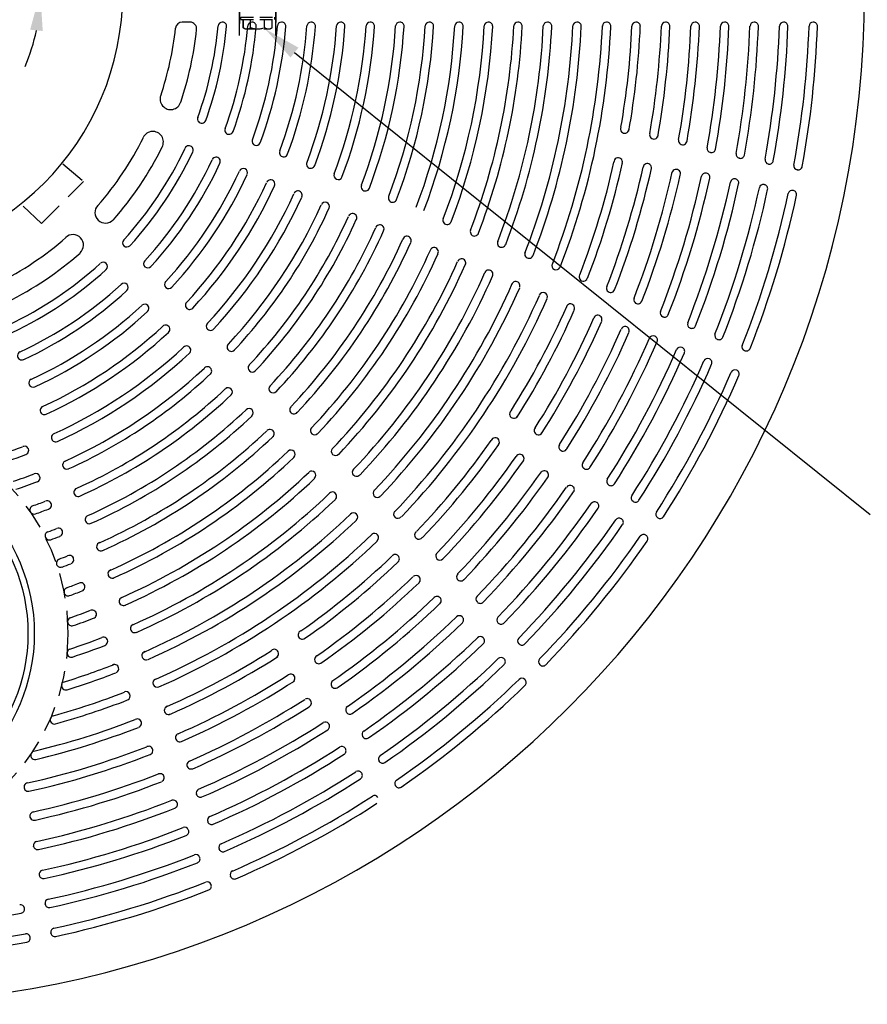
# Model space of a CAD drawing. Extents: x 0 to 191, y 0 to 136.
# Drawn here: x 75 to 101, y 49 to 78 of the extents above; entities that cross this region are included whole.
import ezdxf

# ---------------------------------------------------------------- set-up
doc = ezdxf.new("R2010")
doc.units = 0
doc.header["$LTSCALE"] = 3
doc.header["$MEASUREMENT"] = 0
doc.linetypes.add('CENTER', pattern=[2, 1.25, -0.25, 0.25, -0.25])
doc.linetypes.add('HIDDEN', pattern=[0.375, 0.25, -0.125])
doc.layers.get('0').update_dxf_attribs({"color": 4, "linetype": 'CONTINUOUS'})
for name, color, linetype in [('CENTER', 1, 'CENTER'), ('DIMS', 1, 'CONTINUOUS'), ('HIDDEN', 5, 'HIDDEN'), ('TOP', 3, 'CONTINUOUS')]:
    doc.layers.add(name, color=color, linetype=linetype)

# ---------------------------------------------------------------- blocks, each defined once
blk = doc.blocks.new('1INBOLTS', base_point=(35.25, 38.375))
for p, q in [((34.563, 39.125), (34.629, 39.241)), ((34.563, 39.125), (34.563, 37.625)), ((34.629, 39.241), (35.125, 39.241)), ((35.125, 39.241), (34.629, 39.241)), ((35.125, 39.375), (35.125, 37.375)), ((35.125, 39.375), (35.25, 39.375)), ((35.25, 39.375), (35.25, 37.375)), ((34.629, 38.789), (35.125, 38.789)), ((34.629, 37.961), (35.125, 37.961)), ((34.563, 37.625), (34.629, 37.509)), ((34.629, 37.509), (35.125, 37.509)), ((35.25, 37.375), (35.125, 37.375))]:
    blk.add_line(p, q)
for centre, radius, start, end in [((34.978, 39.015), 0.416, 147.059, 212.941), ((35.877, 38.375), 1.314, 161.649, 198.351), ((34.978, 37.735), 0.416, 147.059, 212.941)]:
    blk.add_arc(centre, radius, start, end)

msp = doc.modelspace()

# ---------------------------------------------------------------- linework, layer by layer
at = {"layer": 'CENTER'}
for p, q in [((81.938, 80.004), (81.938, 77.996)), ((83.011, 80.046), (83.011, 78.026)), ((81.938, 77.644), (81.938, 79.836)), ((83.011, 77.644), (83.011, 79.806))]:
    msp.add_line(p, q, dxfattribs=at)
at = {"layer": 'DIMS'}
msp.add_line((83.566, 77.139), (100.645, 63.438), dxfattribs=at)
msp.add_arc((70.471, 78.916), 5.553, 336.745, 348.372, dxfattribs=at)
for points in [[(75.724, 77.816), (76.097, 77.778), (76.024, 78.916)], [(83.449, 76.992), (83.684, 77.285), (82.689, 77.843)]]:
    msp.add_solid(points, dxfattribs=at)
at = {"layer": 'HIDDEN'}
for p, q in [((76.698, 73.843), (77.308, 73.32)), ((76.059, 72.065), (77.308, 73.32)), ((76.059, 72.065), (75.478, 72.623))]:
    msp.add_line(p, q, dxfattribs=at)
msp.add_circle((70.471, 59.916), 6.375, dxfattribs=at)
at = {"layer": 'TOP'}
for p, q in [((80.464, 78.041), (80.237, 78.041)), ((81.431, 78.041), (81.421, 78.041)), ((82.31, 78.041), (82.3, 78.041)), ((83.188, 78.041), (83.177, 78.041)), ((84.065, 78.041), (84.055, 78.041)), ((84.942, 78.041), (84.932, 78.041)), ((85.819, 78.041), (85.809, 78.041)), ((86.696, 78.041), (86.686, 78.041)), ((87.572, 78.041), (87.562, 78.041)), ((88.449, 78.041), (88.439, 78.041)), ((89.325, 78.041), (89.315, 78.041)), ((90.201, 78.041), (90.191, 78.041)), ((91.077, 78.041), (91.067, 78.041)), ((91.953, 78.041), (91.943, 78.041)), ((92.829, 78.041), (92.819, 78.041)), ((93.705, 78.041), (93.695, 78.041)), ((94.581, 78.041), (94.571, 78.041)), ((95.457, 78.041), (95.447, 78.041)), ((96.332, 78.041), (96.322, 78.041)), ((97.208, 78.041), (97.198, 78.041)), ((95.912, 74.175), (95.902, 74.177)), ((96.77, 74.004), (96.76, 74.006)), ((97.628, 73.833), (97.618, 73.835)), ((98.486, 73.662), (98.477, 73.664)), ((95.79, 73.562), (95.78, 73.564)), ((96.648, 73.391), (96.638, 73.393)), ((97.506, 73.22), (97.496, 73.222)), ((98.364, 73.05), (98.355, 73.051)), ((94.498, 69.303), (94.488, 69.306)), ((95.306, 68.968), (95.297, 68.972)), ((94.258, 68.725), (94.249, 68.729)), ((96.115, 68.633), (96.105, 68.637)), ((95.067, 68.39), (95.058, 68.394)), ((95.875, 68.055), (95.866, 68.059)), ((96.923, 68.298), (96.914, 68.302)), ((96.684, 67.721), (96.675, 67.724)), ((92.16, 64.8), (92.152, 64.806)), ((91.813, 64.28), (91.805, 64.286)), ((92.888, 64.314), (92.88, 64.319)), ((92.541, 63.794), (92.533, 63.8)), ((93.616, 63.828), (93.607, 63.833)), ((75.737, 63.508), (75.737, 63.508)), ((93.268, 63.308), (93.26, 63.314)), ((94.343, 63.342), (94.335, 63.347)), ((93.996, 62.822), (93.988, 62.827)), ((76.178, 62.754), (76.178, 62.754)), ((76.508, 61.961), (76.508, 61.961)), ((76.729, 61.129), (76.729, 61.129)), ((88.99, 60.84), (88.983, 60.847)), ((76.836, 60.257), (76.836, 60.257)), ((88.548, 60.398), (88.541, 60.405)), ((89.609, 60.221), (89.601, 60.228)), ((89.167, 59.779), (89.16, 59.786)), ((90.227, 59.602), (90.22, 59.609)), ((76.82, 59.346), (76.82, 59.346)), ((89.785, 59.16), (89.778, 59.168)), ((90.846, 58.984), (90.839, 58.991)), ((76.661, 58.395), (76.678, 58.462)), ((90.404, 58.542), (90.397, 58.549)), ((85.107, 57.575), (85.102, 57.583)), ((76.329, 57.404), (76.329, 57.404)), ((84.588, 57.227), (84.582, 57.236)), ((85.594, 56.847), (85.588, 56.855)), ((75.771, 56.383), (75.771, 56.383)), ((85.074, 56.5), (85.068, 56.508)), ((86.08, 56.119), (86.074, 56.128)), ((85.56, 55.772), (85.555, 55.78)), ((86.566, 55.392), (86.56, 55.4)), ((80.085, 54.89), (80.081, 54.899)), ((80.663, 55.129), (80.659, 55.139)), ((80.997, 54.321), (80.994, 54.33)), ((80.42, 54.082), (80.416, 54.091)), ((75.826, 53.598), (75.824, 53.608)), ((81.332, 53.512), (81.329, 53.522)), ((80.755, 53.273), (80.751, 53.282)), ((75.997, 52.74), (75.995, 52.75)), ((81.667, 52.704), (81.663, 52.713)), ((81.09, 52.465), (81.086, 52.474)), ((75.555, 51.76), (75.553, 51.769)), ((76.168, 51.882), (76.166, 51.891)), ((75.725, 50.901), (75.723, 50.911)), ((76.338, 51.023), (76.336, 51.033))]:
    msp.add_line(p, q, dxfattribs=at)
for radius in [5.375, 5.188]:
    msp.add_circle((70.471, 59.916), radius, dxfattribs=at)
for centre, radius, start, end in [((70.471, 78.916), 30, 180, 0), ((70.471, 78.916), 8, 180, 0), ((80.237, 77.841), 0.2, 90, 173.718), ((80.464, 77.841), 0.2, 353.86, 90), ((81.421, 77.921), 0.12, 90, 174.808), ((81.431, 77.921), 0.12, 354.813, 90), ((82.3, 77.921), 0.12, 90, 175.192), ((82.31, 77.921), 0.12, 355.196, 90), ((83.177, 77.921), 0.12, 90, 175.522), ((83.188, 77.921), 0.12, 355.526, 90), ((84.055, 77.921), 0.12, 90, 175.811), ((84.065, 77.921), 0.12, 355.814, 90), ((84.932, 77.921), 0.12, 90, 176.064), ((84.942, 77.921), 0.12, 356.067, 90), ((85.809, 77.921), 0.12, 90, 176.288), ((85.819, 77.921), 0.12, 356.291, 90), ((86.686, 77.921), 0.12, 90, 176.488), ((86.696, 77.921), 0.12, 356.491, 90), ((87.562, 77.921), 0.12, 90, 176.668), ((87.572, 77.921), 0.12, 356.67, 90), ((88.439, 77.921), 0.12, 90, 176.83), ((88.449, 77.921), 0.12, 356.832, 90), ((89.315, 77.921), 0.12, 90, 176.977), ((89.325, 77.921), 0.12, 356.979, 90), ((90.191, 77.921), 0.12, 90, 177.111), ((90.201, 77.921), 0.12, 357.113, 90), ((91.067, 77.921), 0.12, 90, 177.234), ((91.077, 77.921), 0.12, 357.236, 90), ((91.943, 77.921), 0.12, 90, 177.347), ((91.953, 77.921), 0.12, 357.348, 90), ((92.819, 77.921), 0.12, 90, 177.451), ((92.829, 77.921), 0.12, 357.452, 90), ((93.695, 77.921), 0.12, 90, 177.547), ((93.705, 77.921), 0.12, 357.548, 90), ((94.571, 77.921), 0.12, 90, 177.636), ((94.581, 77.921), 0.12, 357.637, 90), ((95.447, 77.921), 0.12, 90, 177.719), ((95.457, 77.921), 0.12, 357.719, 90), ((96.322, 77.921), 0.12, 90, 177.796), ((96.332, 77.921), 0.12, 357.797, 90), ((97.198, 77.921), 0.12, 90, 177.868), ((97.208, 77.921), 0.12, 357.869, 90), ((98.073, 77.921), 0.12, 90, 177.935), ((98.083, 77.921), 0.12, 357.936, 90), ((98.949, 77.921), 0.12, 90, 177.999), ((98.959, 77.921), 0.12, 358, 90), ((70.471, 78.916), 9.625, 341.481, 353.718), ((70.471, 78.916), 10.25, 341.525, 353.86), ((70.471, 78.916), 10.875, 340.113, 354.808), ((70.471, 78.916), 11.125, 340.083, 354.813), ((70.471, 78.916), 11.75, 339.956, 355.192), ((70.471, 78.916), 12, 339.949, 355.196), ((70.471, 78.916), 12.625, 339.782, 355.522), ((70.471, 78.916), 12.875, 339.763, 355.526), ((70.471, 78.916), 13.5, 339.675, 355.811), ((70.471, 78.916), 13.75, 339.639, 355.814), ((70.471, 78.916), 14.375, 339.528, 356.064), ((70.471, 78.916), 14.625, 339.491, 356.067), ((70.471, 78.916), 15.25, 339.38, 356.288), ((70.471, 78.916), 15.5, 339.312, 356.291), ((70.471, 78.916), 16.125, 339.298, 356.488), ((70.471, 78.916), 16.375, 339.268, 356.491), ((70.471, 78.916), 17, 339.198, 356.668), ((70.471, 78.916), 17.25, 339.184, 356.67), ((70.471, 78.916), 17.875, 339.142, 356.83), ((70.471, 78.916), 18.125, 339.121, 356.832), ((70.471, 78.916), 18.75, 339.034, 356.977), ((70.471, 78.916), 19, 339.037, 356.979), ((70.471, 78.916), 19.625, 338.959, 357.111), ((70.471, 78.916), 19.875, 338.972, 357.113), ((70.471, 78.916), 20.5, 338.892, 357.234), ((70.471, 78.916), 20.75, 338.904, 357.236), ((70.471, 78.916), 21.375, 338.813, 357.347), ((70.471, 78.916), 21.625, 338.865, 357.348), ((70.471, 78.916), 22.25, 338.793, 357.451), ((70.471, 78.916), 22.5, 338.785, 357.452), ((70.471, 78.916), 23.125, 350.065, 357.547), ((70.471, 78.916), 23.375, 349.885, 357.548), ((70.471, 78.916), 24, 349.962, 357.636), ((70.471, 78.916), 24.25, 349.827, 357.637), ((70.471, 78.916), 24.875, 349.908, 357.719), ((70.471, 78.916), 25.125, 349.932, 357.719), ((70.471, 78.916), 25.75, 349.708, 357.796), ((70.471, 78.916), 26, 349.708, 357.797), ((70.471, 78.916), 26.625, 349.677, 357.868), ((70.471, 78.916), 26.875, 349.676, 357.869), ((70.471, 78.916), 27.5, 349.647, 357.935), ((70.471, 78.916), 27.75, 349.647, 357.936), ((70.471, 78.916), 28.375, 349.62, 357.999), ((70.471, 78.916), 28.625, 349.619, 358), ((79.891, 75.761), 0.313, 159.63, 343.706), ((80.813, 75.17), 0.125, 158.813, 339.978), ((79.363, 74.487), 0.313, 331.294, 155.37), ((81.623, 74.839), 0.125, 159.867, 341.838), ((93.361, 74.87), 0.125, 153.059, 353.803), ((70.471, 78.916), 9.625, 318.998, 333.519), ((82.43, 74.507), 0.125, 160.598, 338.419), ((94.225, 74.7), 0.125, 164.849, 346.961), ((95.085, 74.53), 0.125, 171.025, 357.352), ((70.471, 78.916), 10.25, 318.886, 333.475), ((70.471, 78.916), 10.875, 317.592, 334.887), ((70.471, 78.916), 11.125, 317.585, 334.917), ((80.433, 74.253), 0.125, 335.022, 156.187), ((83.243, 74.17), 0.125, 156, 342.395), ((95.925, 74.294), 0.12, 169.708, 258.75), ((95.935, 74.292), 0.12, 258.75, 349.708), ((70.471, 78.916), 11.75, 317.413, 335.044), ((81.24, 73.914), 0.125, 333.162, 155.133), ((84.049, 73.832), 0.125, 156.494, 340.812), ((70.471, 78.916), 23.125, 338.784, 347.435), ((70.471, 78.916), 23.375, 338.757, 347.535), ((93.167, 73.895), 0.125, 343.697, 184.441), ((96.783, 74.124), 0.12, 169.677, 258.75), ((96.793, 74.122), 0.12, 258.75, 349.676), ((97.642, 73.953), 0.12, 169.647, 258.75), ((97.652, 73.951), 0.12, 258.75, 349.647), ((70.471, 78.916), 12, 317.409, 335.051), ((70.471, 78.916), 12.625, 317.269, 335.218), ((82.046, 73.578), 0.125, 336.581, 154.402), ((70.471, 78.916), 24, 338.706, 347.538), ((70.471, 78.916), 24.25, 338.685, 347.585), ((70.471, 78.916), 24.875, 338.637, 347.672), ((94.03, 73.721), 0.125, 350.539, 172.651), ((94.89, 73.55), 0.125, 340.148, 166.475), ((98.5, 73.782), 0.12, 169.62, 258.75), ((98.51, 73.78), 0.12, 258.75, 349.619), ((70.471, 78.916), 12.875, 317.271, 335.237), ((82.859, 73.241), 0.125, 332.605, 159), ((84.86, 73.496), 0.125, 156.806, 335.872), ((70.471, 78.916), 25.125, 338.636, 347.568), ((70.471, 78.916), 25.75, 338.458, 347.792), ((70.471, 78.916), 26, 338.458, 347.792), ((70.471, 78.916), 26.625, 338.427, 347.823), ((95.756, 73.446), 0.12, 78.75, 167.792), ((95.766, 73.444), 0.12, 347.792, 78.75), ((96.615, 73.275), 0.12, 78.75, 167.823), ((96.624, 73.273), 0.12, 347.824, 78.75), ((70.471, 78.916), 13.5, 317.126, 335.325), ((70.471, 78.916), 13.75, 317.122, 335.361), ((83.668, 72.911), 0.125, 334.188, 158.506), ((85.67, 73.159), 0.125, 156.428, 340.031), ((70.471, 78.916), 26.875, 338.426, 347.824), ((70.471, 78.916), 27.5, 338.397, 347.853), ((70.471, 78.916), 27.75, 338.397, 347.853), ((97.473, 73.104), 0.12, 78.75, 167.853), ((97.483, 73.103), 0.12, 347.853, 78.75), ((98.331, 72.934), 0.12, 78.75, 167.88), ((98.341, 72.932), 0.12, 347.881, 78.75), ((70.471, 78.916), 14.375, 316.989, 335.472), ((70.471, 78.916), 14.625, 316.989, 335.509), ((86.476, 72.824), 0.125, 159.752, 340.77), ((70.471, 78.916), 28.375, 338.37, 347.88), ((70.471, 78.916), 28.625, 338.369, 347.881), ((77.959, 72.395), 0.313, 137.284, 316.056), ((70.471, 78.916), 15.25, 316.894, 335.62), ((70.471, 78.916), 15.5, 316.771, 335.688), ((84.479, 72.574), 0.125, 339.128, 158.194), ((70.471, 78.916), 16.125, 316.785, 335.702), ((70.471, 78.916), 16.375, 316.767, 335.732), ((85.29, 72.241), 0.125, 334.969, 158.572), ((88.094, 72.163), 0.125, 155.06, 342.02), ((70.471, 78.916), 17, 316.704, 335.802), ((70.471, 78.916), 17.25, 316.682, 335.816), ((86.096, 71.907), 0.125, 334.23, 155.248), ((88.905, 71.822), 0.125, 159.271, 342.399), ((70.471, 78.916), 9.625, 296.481, 311.002), ((76.993, 71.429), 0.313, 313.944, 132.716), ((78.592, 71.499), 0.125, 138.25, 315.227), ((70.471, 78.916), 17.875, 316.625, 335.858), ((86.9, 71.567), 0.125, 336.67, 161.164), ((89.709, 71.489), 0.125, 156.933, 343.211), ((70.471, 78.916), 18.125, 316.616, 335.879), ((70.471, 78.916), 18.75, 316.502, 335.966), ((87.708, 71.231), 0.125, 332.98, 159.94), ((70.471, 78.916), 10.25, 296.525, 311.114), ((79.215, 70.88), 0.125, 137.51, 316.173), ((70.471, 78.916), 19, 316.51, 335.963), ((88.522, 70.898), 0.125, 332.601, 155.729), ((90.519, 71.162), 0.125, 153.162, 336.19), ((70.471, 78.916), 10.875, 295.113, 312.408), ((70.471, 78.916), 11.125, 295.083, 312.415), ((77.889, 70.796), 0.125, 314.773, 131.75), ((70.471, 78.916), 19.625, 316.419, 336.041), ((70.471, 78.916), 19.875, 316.454, 336.028), ((89.326, 70.566), 0.125, 331.789, 158.067), ((91.325, 70.819), 0.125, 156.103, 336.103), ((70.471, 78.916), 20.5, 316.407, 336.108), ((70.471, 78.916), 20.75, 316.447, 336.096), ((92.134, 70.486), 0.125, 151.659, 340.334), ((70.471, 78.916), 11.75, 294.956, 312.587), ((70.471, 78.916), 12, 294.949, 312.591), ((78.508, 70.173), 0.125, 313.827, 132.49), ((79.835, 70.264), 0.125, 138.811, 317.839), ((70.471, 78.916), 21.375, 316.349, 336.187), ((70.471, 78.916), 21.625, 316.326, 336.135), ((90.13, 70.224), 0.125, 338.81, 161.838), ((92.945, 70.148), 0.125, 156.555, 336.609), ((70.471, 78.916), 22.25, 316.199, 336.207), ((70.471, 78.916), 22.5, 316.289, 336.215), ((90.943, 69.897), 0.125, 338.897, 158.897), ((93.752, 69.807), 0.12, 157.108, 338.225), ((70.471, 78.916), 12.625, 294.782, 312.731), ((79.124, 69.553), 0.125, 312.161, 131.189), ((80.455, 69.645), 0.125, 136.657, 317.179), ((70.471, 78.916), 23.125, 327.565, 336.264), ((70.471, 78.916), 23.375, 327.385, 336.236), ((91.75, 69.56), 0.125, 334.666, 163.341), ((70.471, 78.916), 12.875, 294.763, 312.729), ((70.471, 78.916), 24, 327.462, 336.314), ((92.563, 69.225), 0.125, 338.391, 158.445), ((94.534, 69.417), 0.12, 158.458, 247.5), ((94.544, 69.414), 0.12, 247.5, 338.458), ((70.471, 78.916), 13.5, 294.675, 312.874), ((79.743, 68.933), 0.125, 312.821, 133.343), ((81.073, 69.024), 0.125, 135.942, 317.275), ((70.471, 78.916), 24.25, 327.327, 336.311), ((70.471, 78.916), 24.875, 327.408, 336.357), ((93.375, 68.896), 0.12, 336.775, 157.892), ((95.343, 69.082), 0.12, 158.427, 247.5), ((95.352, 69.079), 0.12, 247.5, 338.426), ((70.471, 78.916), 13.75, 294.639, 312.878), ((70.471, 78.916), 25.125, 327.432, 336.351), ((70.471, 78.916), 25.75, 327.208, 336.542), ((94.203, 68.618), 0.12, 67.5, 156.542), ((94.213, 68.614), 0.12, 336.542, 67.5), ((96.151, 68.748), 0.12, 158.397, 247.5), ((96.161, 68.744), 0.12, 247.5, 338.397), ((70.471, 78.916), 14.375, 294.528, 313.011), ((80.364, 68.315), 0.125, 312.725, 134.058), ((81.69, 68.402), 0.125, 135.963, 317.763), ((70.471, 78.916), 26, 327.208, 336.542), ((70.471, 78.916), 26.625, 327.177, 336.573), ((95.012, 68.283), 0.12, 67.5, 156.573), ((95.021, 68.279), 0.12, 336.574, 67.5), ((96.96, 68.413), 0.12, 158.37, 247.5), ((96.969, 68.409), 0.12, 247.5, 338.369), ((75.473, 68.148), 0.125, 114.867, 296.838), ((70.471, 78.916), 14.625, 294.491, 313.011), ((70.471, 78.916), 26.875, 327.176, 336.574), ((95.82, 67.948), 0.12, 67.5, 156.603), ((95.83, 67.945), 0.12, 336.603, 67.5), ((70.471, 78.916), 15.25, 294.38, 313.106), ((80.986, 67.697), 0.125, 312.237, 134.037), ((82.313, 67.789), 0.125, 138.262, 314.721), ((70.471, 78.916), 27.5, 327.147, 336.603), ((70.471, 78.916), 27.75, 327.147, 336.603), ((75.81, 67.342), 0.125, 115.598, 293.419), ((70.471, 78.916), 15.5, 294.312, 313.229), ((70.471, 78.916), 28.375, 327.12, 336.63), ((70.471, 78.916), 28.625, 327.119, 336.631), ((96.629, 67.614), 0.12, 67.5, 156.63), ((96.638, 67.61), 0.12, 336.631, 67.5), ((70.471, 78.916), 16.125, 294.298, 313.215), ((81.598, 67.075), 0.125, 315.279, 131.738), ((82.933, 67.173), 0.125, 138.508, 314.301), ((70.471, 78.916), 16.375, 294.268, 313.233), ((76.146, 66.529), 0.125, 111, 297.395), ((82.215, 66.455), 0.125, 315.699, 131.492), ((83.55, 66.55), 0.125, 138.378, 320.699), ((70.471, 78.916), 17, 294.198, 313.296), ((70.471, 78.916), 17.25, 294.184, 313.318), ((90.07, 66.419), 0.125, 130.559, 331.303), ((84.161, 65.929), 0.125, 138.711, 317.056), ((90.803, 65.931), 0.125, 142.349, 324.461), ((76.477, 65.72), 0.125, 111.494, 295.812), ((70.471, 78.916), 17.875, 294.142, 313.375), ((70.471, 78.916), 18.125, 294.121, 313.384), ((82.838, 65.838), 0.125, 309.301, 131.622), ((89.518, 65.592), 0.125, 321.197, 161.941), ((70.471, 78.916), 14.375, 286.239, 290.472), ((75.556, 65.338), 0.125, 289.188, 113.506), ((70.471, 78.916), 23.125, 316.284, 324.935), ((70.471, 78.916), 23.375, 316.257, 325.035), ((91.532, 65.445), 0.125, 148.525, 334.852), ((70.471, 78.916), 14.625, 286.239, 290.509), ((70.471, 78.916), 18.75, 294.034, 313.498), ((70.471, 78.916), 19, 294.037, 313.49), ((83.459, 65.227), 0.125, 312.944, 131.289), ((84.781, 65.315), 0.125, 141.954, 313.951), ((70.471, 78.916), 24, 316.206, 325.038), ((90.249, 65.101), 0.125, 328.039, 150.151), ((76.813, 64.909), 0.125, 111.806, 290.872), ((70.471, 78.916), 24.25, 316.185, 325.085), ((92.219, 64.905), 0.12, 147.208, 236.25), ((92.227, 64.9), 0.12, 236.25, 327.208), ((70.471, 78.916), 15.25, 288.157, 290.62), ((75.891, 64.527), 0.125, 294.128, 113.194), ((70.471, 78.916), 19.625, 293.959, 313.581), ((84.073, 64.606), 0.125, 316.049, 128.046), ((85.404, 64.697), 0.125, 135.642, 322.384), ((70.471, 78.916), 24.875, 316.137, 325.172), ((70.471, 78.916), 25.125, 316.136, 325.068), ((90.977, 64.614), 0.125, 317.648, 143.975), ((70.471, 78.916), 15.5, 288.157, 290.688), ((70.471, 78.916), 19.875, 293.972, 313.546), ((70.471, 78.916), 25.75, 315.958, 325.292), ((91.738, 64.186), 0.12, 56.25, 145.292), ((91.747, 64.181), 0.12, 325.292, 56.25), ((92.946, 64.419), 0.12, 147.177, 236.25), ((92.955, 64.414), 0.12, 236.25, 327.176), ((77.147, 64.098), 0.125, 111.428, 295.031), ((70.471, 78.916), 20.5, 293.892, 313.593), ((84.691, 63.984), 0.125, 307.616, 134.358), ((86.022, 64.072), 0.125, 135.525, 314.579), ((70.471, 78.916), 26, 315.958, 325.292), ((93.674, 63.933), 0.12, 147.147, 236.25), ((75.84, 63.579), 0.125, 109.291, 214.609), ((70.471, 78.916), 16.125, 289.291, 290.702), ((76.229, 63.718), 0.125, 289.969, 113.572), ((70.471, 78.916), 20.75, 293.904, 313.553), ((70.471, 78.916), 26.625, 315.927, 325.323), ((92.466, 63.7), 0.12, 56.25, 145.323), ((92.474, 63.694), 0.12, 325.324, 56.25), ((93.682, 63.927), 0.12, 236.25, 327.147), ((75.84, 63.579), 0.125, 214.609, 289.291), ((70.471, 78.916), 16.375, 289.291, 290.732), ((77.481, 63.292), 0.125, 114.752, 295.77), ((70.471, 78.916), 21.375, 293.813, 313.651), ((85.316, 63.366), 0.125, 315.421, 134.475), ((86.631, 63.452), 0.125, 141.24, 318.565), ((70.471, 78.916), 26.875, 315.926, 325.324), ((94.402, 63.447), 0.12, 147.12, 236.25), ((94.41, 63.441), 0.12, 236.25, 327.119), ((70.471, 78.916), 21.625, 293.865, 313.674), ((70.471, 78.916), 27.5, 315.897, 325.353), ((70.471, 78.916), 27.75, 315.897, 325.353), ((93.193, 63.214), 0.12, 56.25, 145.353), ((93.202, 63.208), 0.12, 325.353, 56.25), ((76.29, 62.81), 0.125, 109.864, 206.576), ((70.471, 78.916), 17, 289.864, 290.802), ((70.471, 78.916), 17.25, 289.864, 290.816), ((76.563, 62.912), 0.125, 289.23, 110.248), ((70.471, 78.916), 22.25, 293.793, 313.801), ((85.936, 62.757), 0.125, 311.435, 128.76), ((87.255, 62.835), 0.125, 133.112, 320.053), ((70.471, 78.916), 28.375, 315.87, 325.38), ((93.921, 62.728), 0.12, 56.25, 145.38), ((93.929, 62.722), 0.12, 325.381, 56.25), ((76.29, 62.81), 0.125, 206.576, 289.864), ((77.821, 62.488), 0.125, 108.836, 293.33), ((70.471, 78.916), 22.5, 293.785, 313.711), ((70.471, 78.916), 28.625, 315.869, 325.381), ((70.471, 78.916), 17.875, 289.996, 290.858), ((76.891, 62.103), 0.125, 291.67, 116.164), ((70.471, 78.916), 23.125, 305.065, 313.716), ((86.553, 62.132), 0.125, 309.947, 136.888), ((87.879, 62.214), 0.125, 137.561, 313.211), ((76.627, 62.002), 0.125, 109.996, 198.693), ((76.627, 62.002), 0.125, 198.693, 289.996), ((70.471, 78.916), 18.125, 289.996, 290.879), ((70.471, 78.916), 23.375, 304.965, 313.743), ((78.157, 61.68), 0.125, 110.06, 297.02), ((87.173, 61.509), 0.125, 316.789, 132.439), ((88.5, 61.595), 0.125, 137.275, 317.769), ((70.471, 78.916), 18.75, 289.756, 290.966), ((77.225, 61.294), 0.125, 287.98, 114.94), ((70.471, 78.916), 24, 304.962, 313.794), ((70.471, 78.916), 24.25, 304.915, 313.815), ((76.852, 61.152), 0.125, 109.756, 190.794), ((76.852, 61.152), 0.125, 190.794, 289.756), ((70.471, 78.916), 19, 289.756, 290.963), ((78.49, 60.866), 0.125, 114.271, 297.399), ((70.471, 78.916), 24.875, 304.828, 313.863), ((70.471, 78.916), 25.125, 304.932, 313.864), ((87.793, 60.888), 0.125, 312.231, 132.725), ((89.068, 60.932), 0.12, 135.958, 225), ((89.075, 60.925), 0.12, 225, 315.958), ((70.471, 78.916), 19.625, 289.183, 291.041), ((77.565, 60.483), 0.125, 287.601, 110.729), ((88.456, 60.32), 0.12, 45, 134.042), ((76.961, 60.263), 0.125, 109.183, 182.736), ((76.961, 60.263), 0.125, 182.736, 289.183), ((70.471, 78.916), 19.875, 289.183, 291.028), ((78.822, 60.062), 0.125, 111.933, 298.211), ((70.471, 78.916), 25.75, 304.708, 314.042), ((70.471, 78.916), 26, 304.708, 314.042), ((88.463, 60.313), 0.12, 314.042, 45), ((89.686, 60.313), 0.12, 135.927, 225), ((89.693, 60.306), 0.12, 225, 315.926), ((83.796, 59.87), 0.125, 108.059, 308.803), ((70.471, 78.916), 20.5, 288.29, 291.108), ((77.899, 59.679), 0.125, 286.789, 113.067), ((70.471, 78.916), 26.625, 304.677, 314.073), ((70.471, 78.916), 26.875, 304.676, 314.074), ((89.075, 59.701), 0.12, 45, 134.073), ((89.082, 59.694), 0.12, 314.074, 45), ((90.305, 59.694), 0.12, 135.897, 225), ((90.312, 59.687), 0.12, 225, 315.897), ((76.944, 59.333), 0.125, 174.369, 288.29), ((76.944, 59.333), 0.125, 108.29, 174.369), ((70.471, 78.916), 20.75, 288.29, 291.096), ((79.163, 59.257), 0.125, 108.162, 291.19), ((70.471, 78.916), 23.125, 293.736, 302.435), ((82.969, 59.318), 0.125, 298.697, 139.441), ((70.471, 78.916), 21.375, 286.881, 291.187), ((78.226, 58.869), 0.125, 293.81, 116.838), ((70.471, 78.916), 23.375, 293.764, 302.615), ((84.286, 59.139), 0.125, 119.849, 301.961), ((70.471, 78.916), 27.5, 304.647, 314.103), ((70.471, 78.916), 27.75, 304.647, 314.103), ((89.693, 59.083), 0.12, 45, 134.103), ((89.701, 59.076), 0.12, 314.103, 45), ((90.924, 59.076), 0.12, 135.87, 225), ((90.931, 59.068), 0.12, 225, 315.869), ((70.471, 78.916), 21.625, 287.068, 291.135), ((83.456, 58.585), 0.125, 305.539, 127.651), ((79.491, 58.445), 0.125, 111.103, 291.103), ((70.471, 78.916), 24, 293.686, 302.538), ((70.471, 78.916), 24.25, 293.689, 302.673), ((84.774, 58.411), 0.125, 126.025, 312.352), ((70.471, 78.916), 28.375, 304.62, 314.13), ((90.312, 58.464), 0.12, 45, 134.13), ((90.319, 58.457), 0.12, 314.131, 45), ((70.471, 78.916), 22.25, 285.48, 291.207), ((76.782, 58.363), 0.125, 165.503, 287.068), ((78.569, 58.063), 0.125, 293.897, 113.897), ((70.471, 78.916), 28.625, 304.619, 314.131), ((70.471, 78.916), 22.5, 285.48, 291.215), ((70.471, 78.916), 24.875, 293.643, 302.592), ((83.943, 57.855), 0.125, 295.148, 121.475), ((79.828, 57.638), 0.125, 106.659, 295.334), ((70.471, 78.916), 25.125, 293.649, 302.568), ((85.202, 57.65), 0.12, 124.708, 213.75), ((85.207, 57.641), 0.12, 213.75, 304.708), ((70.471, 78.916), 23.125, 283.415, 291.216), ((76.443, 57.353), 0.125, 155.866, 285.48), ((76.443, 57.353), 0.125, 105.48, 155.866), ((78.902, 57.254), 0.125, 289.666, 118.341), ((70.471, 78.916), 25.75, 293.458, 302.792), ((84.482, 57.169), 0.12, 33.75, 122.792), ((84.488, 57.161), 0.12, 302.792, 33.75), ((70.471, 78.916), 23.375, 283.415, 291.243), ((80.163, 56.825), 0.125, 111.555, 291.609), ((70.471, 78.916), 26, 293.458, 302.792), ((85.688, 56.922), 0.12, 124.677, 213.75), ((85.693, 56.914), 0.12, 213.75, 304.676), ((70.471, 78.916), 24, 282.462, 291.294), ((75.865, 56.301), 0.125, 138.813, 283.415), ((75.865, 56.301), 0.125, 103.415, 138.813), ((79.239, 56.442), 0.125, 293.391, 113.445), ((70.471, 78.916), 26.625, 293.427, 302.823), ((84.969, 56.441), 0.12, 33.75, 122.823), ((84.974, 56.433), 0.12, 302.824, 33.75), ((70.471, 78.916), 24.25, 282.415, 291.315), ((80.492, 56.013), 0.12, 112.108, 293.225), ((70.471, 78.916), 26.875, 293.426, 302.824), ((86.174, 56.194), 0.12, 124.647, 213.75), ((86.18, 56.186), 0.12, 213.75, 304.647), ((70.471, 78.916), 27.5, 293.397, 302.853), ((85.455, 55.714), 0.12, 33.75, 122.853), ((85.46, 55.705), 0.12, 302.853, 33.75), ((75.666, 55.358), 0.125, 97.349, 279.461), ((70.471, 78.916), 24.875, 282.328, 291.363), ((70.471, 78.916), 25.125, 282.432, 291.364), ((79.581, 55.636), 0.12, 291.775, 112.892), ((70.471, 78.916), 27.75, 293.397, 302.853), ((86.66, 55.467), 0.12, 124.62, 213.75), ((80.77, 55.184), 0.12, 113.458, 202.5), ((86.666, 55.458), 0.12, 213.75, 304.619), ((70.471, 78.916), 25.75, 282.208, 291.542), ((79.97, 54.853), 0.12, 22.5, 111.542), ((80.773, 55.175), 0.12, 202.5, 293.458), ((70.471, 78.916), 28.375, 293.37, 302.88), ((85.941, 54.986), 0.12, 33.75, 122.88), ((75.838, 54.498), 0.125, 103.525, 289.852), ((70.471, 78.916), 26, 282.208, 291.542), ((79.974, 54.844), 0.12, 291.542, 22.5), ((70.471, 78.916), 28.625, 293.369, 302.881), ((81.104, 54.376), 0.12, 113.427, 202.5), ((81.108, 54.367), 0.12, 202.5, 293.426), ((70.471, 78.916), 26.625, 282.177, 291.573), ((80.305, 54.045), 0.12, 22.5, 111.573), ((80.309, 54.036), 0.12, 291.574, 22.5), ((75.942, 53.631), 0.12, 102.208, 191.25), ((70.471, 78.916), 26.875, 282.176, 291.574), ((75.944, 53.622), 0.12, 191.25, 282.208), ((81.439, 53.567), 0.12, 113.397, 202.5), ((81.443, 53.558), 0.12, 202.5, 293.397), ((70.471, 78.916), 27.5, 282.147, 291.603), ((80.64, 53.236), 0.12, 22.5, 111.603), ((80.644, 53.227), 0.12, 291.603, 22.5), ((76.113, 52.773), 0.12, 102.177, 191.25), ((70.471, 78.916), 27.75, 282.147, 291.603), ((81.774, 52.759), 0.12, 113.37, 202.5), ((76.115, 52.763), 0.12, 191.25, 282.176), ((81.778, 52.75), 0.12, 202.5, 293.369), ((70.471, 78.916), 28.375, 282.12, 291.63), ((70.471, 78.916), 28.625, 282.119, 291.631), ((80.975, 52.428), 0.12, 22.5, 111.63), ((80.979, 52.419), 0.12, 291.631, 22.5), ((76.283, 51.915), 0.12, 102.147, 191.25), ((75.435, 51.746), 0.12, 11.25, 100.353), ((75.437, 51.736), 0.12, 280.353, 11.25), ((76.285, 51.905), 0.12, 191.25, 282.147), ((70.471, 78.916), 27.75, 270.897, 280.353), ((76.454, 51.057), 0.12, 102.12, 191.25), ((70.471, 78.916), 28.375, 270.87, 280.38), ((75.606, 50.888), 0.12, 11.25, 100.38), ((75.608, 50.878), 0.12, 280.381, 11.25), ((76.456, 51.047), 0.12, 191.25, 282.119), ((70.471, 78.916), 28.625, 270.869, 280.381)]:
    msp.add_arc(centre, radius, start, end, dxfattribs=at)

# ---------------------------------------------------------------- block references
at = {"layer": 'HIDDEN', "xscale": 0.5, "yscale": 0.5, "zscale": 0.5, "rotation": 90}
msp.add_blockref('1INBOLTS', (82.471, 78.186), dxfattribs=at)

doc.saveas('drawing.dxf')
